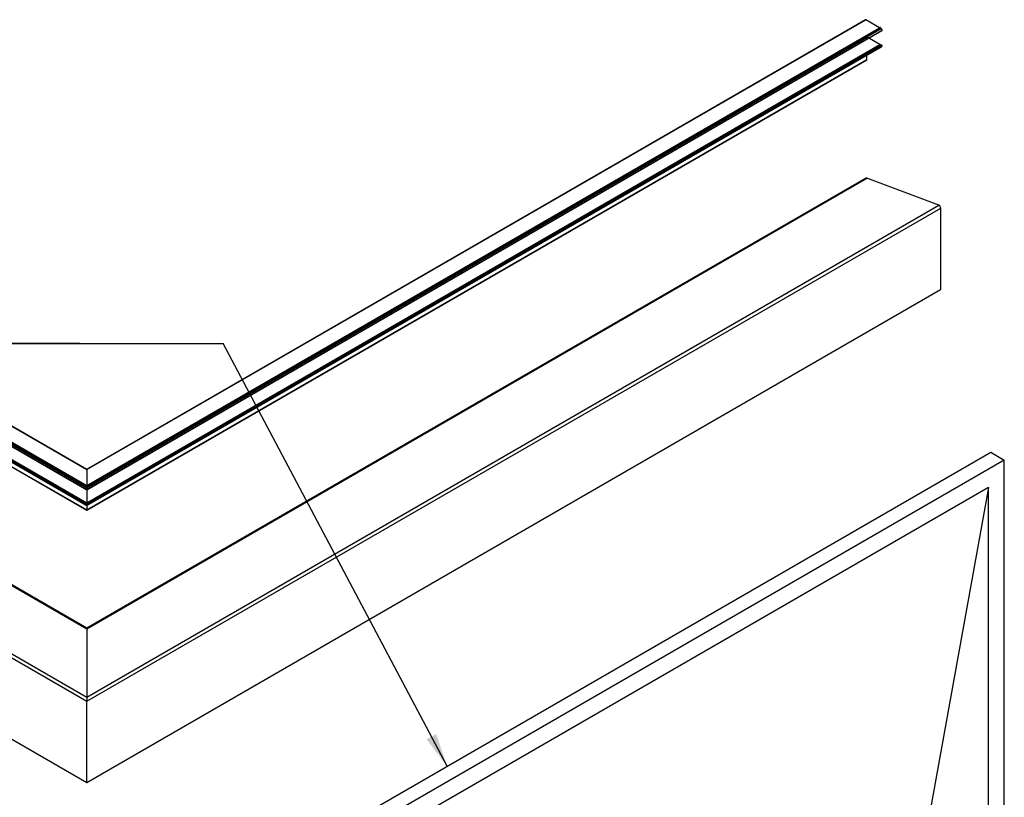
# Model space of a CAD drawing. Units: millimetres. Extents: x 2321 to 4024, y 26 to 608.
# Drawn here: x 2875 to 2964, y 230 to 300 of the extents above; entities that cross this region are included whole.
import ezdxf

# ---------------------------------------------------------------- set-up
doc = ezdxf.new("R2010")
doc.units = ezdxf.units.MM
doc.layers.add('FORMAT', color=7, linetype='Continuous')
doc.dimstyles.new('SLDDIMSTYLE7', dxfattribs={"dimtxt": 0.18, "dimasz": 3, "dimexe": 0, "dimexo": 0.0625, "dimgap": 0, "dimtad": 0, "dimtih": 1, "dimtoh": 1, "dimdec": 0, "dimrnd": 1e-09, "dimzin": 0, "dimdsep": 46, "dimtxsty": 'Standard', "dimsah": 1, "dimcen": 0.09, "dimadec": 0, "dimazin": 0, "dimtfac": 3, "dimtdec": 0, "dimtofl": 0, "dimtmove": 0, "dimatfit": 3, "dimfxl": 1, "dimfrac": 2, "dimtolj": 1, "dimtzin": 0, "dimarcsym": 0})

msp = doc.modelspace()

# ---------------------------------------------------------------- linework, layer by layer
at = {"color": 7, "linetype": 'Continuous', "lineweight": 25}
for p, q in [((2811.774, 299.885), (2881.474, 259.649)), ((2881.474, 259.656), (2811.784, 299.886)), ((2951.163, 299.886), (2881.474, 259.656)), ((2881.474, 259.649), (2951.173, 299.885)), ((2952.407, 299.173), (2951.173, 299.885)), ((2810.319, 298.945), (2881.474, 257.868)), ((2810.328, 298.916), (2881.474, 257.845)), ((2810.388, 299.104), (2881.474, 258.067)), ((2810.442, 299.171), (2881.474, 258.165)), ((2810.449, 299.177), (2881.474, 258.176)), ((2810.473, 299.191), (2881.474, 258.203)), ((2810.488, 299.193), (2881.474, 258.214)), ((2810.54, 299.173), (2881.474, 258.224)), ((2881.474, 258.214), (2952.46, 299.193)), ((2881.474, 258.203), (2952.475, 299.191)), ((2881.474, 258.176), (2952.499, 299.177)), ((2881.474, 258.224), (2952.407, 299.173)), ((2881.474, 258.165), (2952.506, 299.171)), ((2881.474, 258.067), (2952.56, 299.104)), ((2881.474, 257.868), (2952.628, 298.945)), ((2881.474, 257.845), (2952.619, 298.916)), ((2952.499, 299.177), (2952.475, 299.191)), ((2952.506, 299.171), (2952.499, 299.177)), ((2952.56, 299.104), (2952.506, 299.171)), ((2811.645, 298.317), (2881.474, 258.006)), ((2881.474, 258.006), (2951.302, 298.317)), ((2952.446, 297.657), (2951.302, 298.317)), ((2810.319, 297.546), (2881.474, 256.469)), ((2810.354, 297.612), (2881.474, 256.556)), ((2810.358, 297.475), (2881.473, 256.421)), ((2810.375, 297.624), (2881.474, 256.58)), ((2881.474, 256.597), (2810.4, 297.627)), ((2810.421, 297.59), (2881.474, 256.572)), ((2810.473, 297.617), (2881.474, 256.629)), ((2810.487, 297.641), (2881.474, 256.661)), ((2810.502, 297.657), (2881.474, 256.685)), ((2881.474, 256.685), (2952.446, 297.657)), ((2881.474, 256.661), (2952.461, 297.641)), ((2952.548, 297.627), (2881.474, 256.597)), ((2881.474, 256.58), (2952.572, 297.624)), ((2881.474, 256.629), (2952.474, 297.617)), ((2881.474, 256.556), (2952.593, 297.612)), ((2881.474, 256.572), (2952.527, 297.59)), ((2881.474, 256.469), (2952.628, 297.546)), ((2881.474, 256.421), (2952.589, 297.475)), ((2952.474, 297.617), (2952.461, 297.641)), ((2952.593, 297.612), (2952.572, 297.624)), ((2811.682, 296.32), (2881.474, 256.031)), ((2811.689, 296.306), (2881.474, 256.02)), ((2881.474, 256.031), (2951.265, 296.32)), ((2881.474, 256.02), (2951.259, 296.306)), ((2951.265, 296.32), (2951.265, 296.711)), ((2811.672, 285.702), (2881.474, 245.406)), ((2881.474, 245.447), (2811.748, 285.7)), ((2881.474, 245.406), (2951.276, 285.702)), ((2951.2, 285.7), (2881.474, 245.447)), ((2957.711, 283.297), (2951.276, 285.702)), ((2805.071, 283.04), (2881.474, 238.934)), ((2805.237, 283.297), (2881.474, 239.286)), ((2881.474, 239.286), (2957.711, 283.297)), ((2881.474, 238.934), (2957.877, 283.04)), ((2957.877, 275.768), (2957.877, 283.04)), ((2805.071, 275.768), (2881.474, 231.661)), ((2805.077, 275.754), (2881.474, 231.651)), ((2881.474, 231.661), (2957.877, 275.768)), ((2881.474, 231.651), (2957.871, 275.754)), ((2894.768, 222.169), (2962.367, 261.193)), ((2962.367, 261.193), (2963.57, 260.499)), ((2963.57, 260.499), (2895.97, 221.475)), ((2963.57, 170.679), (2963.57, 260.499)), ((2881.474, 259.649), (2881.474, 258.224)), ((2881.474, 258.203), (2881.474, 258.176)), ((2881.474, 258.176), (2881.474, 258.165)), ((2881.474, 258.165), (2881.474, 258.067)), ((2881.474, 258.006), (2881.474, 256.685)), ((2962.155, 258.049), (2897.384, 220.658)), ((2962.155, 258.049), (2950.983, 196.077)), ((2962.155, 171.496), (2962.155, 258.049)), ((2881.474, 256.661), (2881.474, 256.629)), ((2881.474, 256.58), (2881.474, 256.556)), ((2881.474, 256.572), (2881.474, 256.031)), ((2881.474, 245.406), (2881.474, 239.286)), ((2881.474, 231.661), (2881.474, 238.934))]:
    msp.add_line(p, q, dxfattribs=at)
for points, knots in [([(2951.173, 299.885), (2951.171, 299.886), (2951.167, 299.888), (2951.164, 299.887), (2951.163, 299.886)], [0, 0, 0, 0, 0.560089, 1, 1, 1, 1]), ([(2952.422, 299.171), (2952.42, 299.171), (2952.416, 299.169), (2952.41, 299.172), (2952.407, 299.173)], [0, 0, 0, 0, 0.559409, 1, 1, 1, 1]), ([(2952.475, 299.191), (2952.471, 299.193), (2952.466, 299.195), (2952.461, 299.194), (2952.46, 299.193)], [0, 0, 0, 0, 0.559409, 1, 1, 1, 1]), ([(2952.628, 298.945), (2952.622, 298.976), (2952.61, 299.031), (2952.575, 299.082), (2952.56, 299.104)], [0, 0, 0, 0, 0.559204, 1, 1, 1, 1]), ([(2952.619, 298.917), (2952.62, 298.918), (2952.625, 298.919), (2952.629, 298.929), (2952.629, 298.939), (2952.628, 298.945)], [0, 0, 0, 0, 0.1579847, 0.5791096, 1, 1, 1, 1]), ([(2952.461, 297.641), (2952.458, 297.644), (2952.454, 297.651), (2952.448, 297.655), (2952.446, 297.657)], [0, 0, 0, 0, 0.559409, 1, 1, 1, 1]), ([(2952.493, 297.596), (2952.49, 297.598), (2952.483, 297.603), (2952.478, 297.612), (2952.474, 297.617)], [0, 0, 0, 0, 0.386758, 1, 1, 1, 1]), ([(2952.572, 297.624), (2952.567, 297.627), (2952.558, 297.631), (2952.551, 297.628), (2952.548, 297.627)], [0, 0, 0, 0, 0.520431, 1, 1, 1, 1]), ([(2952.586, 297.481), (2952.595, 297.485), (2952.618, 297.494), (2952.625, 297.526), (2952.628, 297.546)], [0, 0, 0, 0, 0.376437, 1, 1, 1, 1]), ([(2952.628, 297.546), (2952.628, 297.552), (2952.628, 297.565), (2952.619, 297.586), (2952.607, 297.603), (2952.598, 297.609), (2952.593, 297.612)], [0, 0, 0, 0, 0.279535, 0.559102, 0.779612, 1, 1, 1, 1]), ([(2951.259, 296.307), (2951.259, 296.307), (2951.262, 296.308), (2951.264, 296.312), (2951.265, 296.318), (2951.265, 296.32)], [0, 0, 0, 0, 0.118608, 0.558111, 1, 1, 1, 1]), ([(2951.276, 285.702), (2951.258, 285.707), (2951.229, 285.715), (2951.209, 285.701), (2951.202, 285.696)], [0, 0, 0, 0, 0.634579, 1, 1, 1, 1]), ([(2957.877, 283.04), (2957.873, 283.069), (2957.867, 283.126), (2957.821, 283.209), (2957.765, 283.27), (2957.729, 283.288), (2957.711, 283.297)], [0, 0, 0, 0, 0.2795102, 0.5590587, 0.7795943, 1, 1, 1, 1]), ([(2957.87, 275.754), (2957.871, 275.755), (2957.873, 275.755), (2957.876, 275.76), (2957.876, 275.765), (2957.877, 275.768)], [0, 0, 0, 0, 0.1186085, 0.5581109, 1, 1, 1, 1]), ([(2881.474, 259.656), (2881.474, 259.656), (2881.474, 259.656), (2881.474, 259.656), (2881.474, 259.655), (2881.474, 259.655), (2881.474, 259.655), (2881.474, 259.655), (2881.474, 259.654), (2881.474, 259.653), (2881.474, 259.652), (2881.474, 259.651), (2881.474, 259.65), (2881.474, 259.649), (2881.474, 259.649)], [0, 0, 0, 0, 0.03182, 0.08404, 0.135744, 0.239473, 0.291497, 0.354502, 0.481097, 0.544754, 0.65794, 0.771549, 0.88575, 1, 1, 1, 1]), ([(2881.474, 258.224), (2881.474, 258.223), (2881.474, 258.22), (2881.474, 258.218), (2881.474, 258.217), (2881.474, 258.215), (2881.474, 258.214), (2881.474, 258.214), (2881.474, 258.214), (2881.474, 258.214)], [0, 0, 0, 0, 0.18697, 0.374233, 0.467742, 0.561245, 0.748536, 0.842081, 1, 1, 1, 1]), ([(2881.474, 258.214), (2881.474, 258.213), (2881.474, 258.213), (2881.474, 258.213), (2881.474, 258.211), (2881.474, 258.21), (2881.474, 258.209), (2881.474, 258.206), (2881.474, 258.204), (2881.474, 258.203)], [0, 0, 0, 0, 0.186999, 0.280541, 0.467881, 0.561382, 0.654889, 0.826814, 1, 1, 1, 1]), ([(2881.474, 258.067), (2881.474, 258.05), (2881.474, 258.012), (2881.474, 257.956), (2881.474, 257.905), (2881.474, 257.88), (2881.474, 257.868)], [0, 0, 0, 0, 0.269469, 0.629703, 0.809952, 1, 1, 1, 1]), ([(2881.474, 257.868), (2881.474, 257.864), (2881.474, 257.855), (2881.474, 257.848), (2881.474, 257.845), (2881.474, 257.845), (2881.474, 257.845)], [0, 0, 0, 0, 0.2956, 0.594408, 0.948235, 1, 1, 1, 1]), ([(2881.474, 256.685), (2881.474, 256.684), (2881.474, 256.682), (2881.474, 256.678), (2881.474, 256.676), (2881.474, 256.672), (2881.474, 256.669), (2881.474, 256.665), (2881.474, 256.663), (2881.474, 256.661)], [0, 0, 0, 0, 0.18697, 0.374233, 0.467742, 0.561245, 0.748536, 0.842081, 1, 1, 1, 1]), ([(2881.474, 256.629), (2881.474, 256.624), (2881.474, 256.615), (2881.474, 256.604), (2881.474, 256.599), (2881.474, 256.597)], [0, 0, 0, 0, 0.435715, 0.751928, 1, 1, 1, 1]), ([(2881.474, 256.597), (2881.474, 256.597), (2881.474, 256.597), (2881.474, 256.594), (2881.474, 256.59), (2881.474, 256.584), (2881.474, 256.58)], [0, 0, 0, 0, 0.176099, 0.377793, 0.579535, 1, 1, 1, 1]), ([(2881.474, 256.556), (2881.474, 256.551), (2881.474, 256.544), (2881.474, 256.532), (2881.474, 256.518), (2881.474, 256.504), (2881.474, 256.49), (2881.474, 256.479), (2881.474, 256.472), (2881.474, 256.469)], [0, 0, 0, 0, 0.19269, 0.335636, 0.46009, 0.672519, 0.739713, 0.875659, 1, 1, 1, 1]), ([(2881.474, 256.469), (2881.474, 256.456), (2881.474, 256.43), (2881.474, 256.419), (2881.474, 256.422), (2881.474, 256.422)], [0, 0, 0, 0, 0.473144, 0.9487417, 1, 1, 1, 1]), ([(2881.474, 256.031), (2881.474, 256.03), (2881.474, 256.029), (2881.474, 256.028), (2881.474, 256.026), (2881.474, 256.025), (2881.474, 256.024), (2881.474, 256.023), (2881.474, 256.022), (2881.474, 256.021), (2881.474, 256.021), (2881.474, 256.021), (2881.474, 256.02), (2881.474, 256.02), (2881.474, 256.02)], [0, 0, 0, 0, 0.059781, 0.179411, 0.239335, 0.299136, 0.419905, 0.481124, 0.570705, 0.661111, 0.753387, 0.846102, 0.910381, 1, 1, 1, 1]), ([(2881.474, 245.444), (2881.474, 245.444), (2881.474, 245.447), (2881.474, 245.423), (2881.474, 245.406)], [0, 0, 0, 0, 0.290381, 1, 1, 1, 1]), ([(2881.474, 239.286), (2881.474, 239.255), (2881.474, 239.206), (2881.474, 239.108), (2881.474, 239.037), (2881.474, 238.978), (2881.474, 238.948), (2881.474, 238.934)], [0, 0, 0, 0, 0.382062, 0.596125, 0.76523, 0.885562, 1, 1, 1, 1]), ([(2881.474, 231.661), (2881.474, 231.661), (2881.474, 231.66), (2881.474, 231.658), (2881.474, 231.657), (2881.474, 231.656), (2881.474, 231.655), (2881.474, 231.653), (2881.474, 231.653), (2881.474, 231.652), (2881.474, 231.652), (2881.474, 231.651), (2881.474, 231.651), (2881.474, 231.651), (2881.474, 231.651)], [0, 0, 0, 0, 0.059781, 0.179411, 0.239335, 0.299136, 0.419905, 0.481124, 0.570705, 0.661111, 0.753387, 0.846102, 0.910381, 1, 1, 1, 1])]:
    msp.add_open_spline(points, degree=3, knots=knots, dxfattribs=at)
at = {"layer": 'FORMAT', "color": 0}
for p, q in [((2880.866, 270.927), (2869.168, 270.927)), ((2870.048, 270.927), (2893.691, 270.927))]:
    msp.add_line(p, q, dxfattribs=at)

# ---------------------------------------------------------------- leaders
at = {"layer": 'FORMAT'}
msp.add_leader([(2913.71, 233.103), (2893.691, 270.927)], dimstyle='SLDDIMSTYLE7', dxfattribs=at)

doc.saveas('drawing.dxf')
